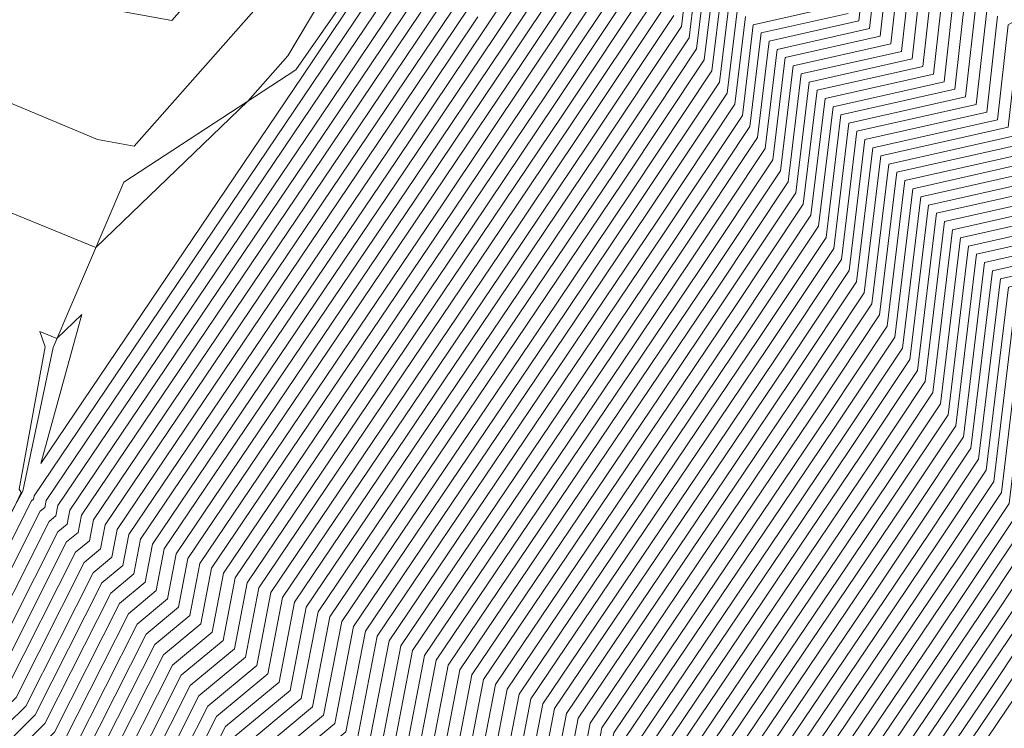
# Model space of a CAD drawing. Units: inches. Extents: x 455030 to 455965, y 4578051 to 4579529.
# Drawn here: x 455381 to 455478, y 4578194 to 4578264 of the extents above; entities that cross this region are included whole.
import ezdxf

# ---------------------------------------------------------------- set-up
doc = ezdxf.new("R2010")
doc.units = ezdxf.units.IN
doc.header["$MEASUREMENT"] = 0
doc.linetypes.add('CONTINUOUS-0-1-1-0-0', pattern=[0])
doc.linetypes.add('CONTINUOUS-0-30-1-0.6000000238418579-0.20000000298023224', pattern=[0])
doc.layers.add('7', color=30, linetype='Continuous')
doc.layers.add('8', color=1, linetype='Continuous')

msp = doc.modelspace()

# ---------------------------------------------------------------- linework, layer by layer
at = {"layer": '7', "linetype": 'CONTINUOUS-0-30-1-0.6000000238418579-0.20000000298023224', "lineweight": 0}
for points in [[(455436.448, 4578277.239, 1042), (455427.022, 4578263.087, 1042), (455418.195, 4578249.965, 1042), (455393.087, 4578212.803, 1042), (455392.431, 4578209.407, 1042), (455390.148, 4578207.512, 1042), (455383.69, 4578194.733, 1042), (455381.39, 4578192.46, 1042), (455365.468, 4578158.965, 1042), (455362.013, 4578150.349, 1042), (455351.845, 4578140.872, 1042), (455351.564, 4578140.062, 1042), (455344.151, 4578132.829, 1042), (455334.195, 4578130.368, 1042), (455320.497, 4578118.188, 1042)], [(455437.196, 4578276.151, 1041), (455427.86, 4578262.134, 1041), (455419.117, 4578249.137, 1041), (455394.248, 4578212.329, 1041), (455393.526, 4578208.592, 1041), (455391.013, 4578206.506, 1041), (455384.633, 4578193.881, 1041), (455382.112, 4578191.389, 1041), (455366.397, 4578158.329, 1041), (455362.665, 4578149.022, 1041), (455352.694, 4578139.729, 1041), (455352.393, 4578138.861, 1041), (455344.447, 4578131.109, 1041), (455334.74, 4578128.708, 1041), (455320.132, 4578115.719, 1041)], [(455437.945, 4578275.063, 1040), (455428.698, 4578261.181, 1040), (455420.039, 4578248.309, 1040), (455395.409, 4578211.854, 1040), (455394.622, 4578207.776, 1040), (455391.879, 4578205.499, 1040), (455385.577, 4578193.029, 1040), (455382.834, 4578190.318, 1040), (455367.326, 4578157.694, 1040), (455363.317, 4578147.696, 1040), (455353.543, 4578138.586, 1040), (455353.222, 4578137.66, 1040), (455344.743, 4578129.388, 1040), (455335.285, 4578127.049, 1040), (455319.767, 4578113.25, 1040)], [(455464.773, 4578274.15, 1019), (455463.606, 4578263.647, 1019), (455454.799, 4578261.67, 1019), (455453.655, 4578252.215, 1019), (455446.294, 4578241.163, 1019), (455439.4, 4578230.916, 1019), (455419.791, 4578201.894, 1019), (455417.621, 4578190.648, 1019), (455410.059, 4578184.37, 1019), (455405.39, 4578175.132, 1019), (455398.001, 4578167.829, 1019), (455386.835, 4578144.339, 1019), (455377.009, 4578119.839, 1019), (455371.369, 4578114.582, 1019), (455370.625, 4578112.434, 1019), (455350.964, 4578093.252, 1019), (455346.733, 4578092.206, 1019), (455312.096, 4578061.406, 1019)], [(455438.693, 4578273.975, 1039), (455429.536, 4578260.228, 1039), (455420.961, 4578247.48, 1039), (455396.57, 4578211.38, 1039), (455395.717, 4578206.96, 1039), (455392.745, 4578204.493, 1039), (455386.52, 4578192.177, 1039), (455383.556, 4578189.247, 1039), (455368.255, 4578157.058, 1039), (455363.969, 4578146.369, 1039), (455354.391, 4578137.443, 1039), (455354.05, 4578136.458, 1039), (455345.039, 4578127.667, 1039), (455335.83, 4578125.39, 1039), (455319.401, 4578110.781, 1039)], [(455466.846, 4578272.478, 1017), (455465.7, 4578262.157, 1017), (455456.364, 4578260.062, 1017), (455455.151, 4578250.039, 1017), (455447.97, 4578239.257, 1017), (455441.244, 4578229.259, 1017), (455422.114, 4578200.945, 1017), (455419.811, 4578189.016, 1017), (455411.79, 4578182.358, 1017), (455407.277, 4578173.428, 1017), (455399.445, 4578165.687, 1017), (455388.693, 4578143.068, 1017), (455378.313, 4578117.185, 1017), (455373.067, 4578112.296, 1017), (455372.282, 4578110.031, 1017), (455351.556, 4578089.811, 1017), (455347.823, 4578088.888, 1017), (455311.365, 4578056.469, 1017)], [(455465.809, 4578273.314, 1018), (455464.653, 4578262.902, 1018), (455455.581, 4578260.866, 1018), (455454.403, 4578251.127, 1018), (455447.132, 4578240.21, 1018), (455440.322, 4578230.087, 1018), (455420.953, 4578201.419, 1018), (455418.716, 4578189.832, 1018), (455410.924, 4578183.364, 1018), (455406.334, 4578174.28, 1018), (455398.723, 4578166.758, 1018), (455387.764, 4578143.703, 1018), (455377.661, 4578118.512, 1018), (455372.218, 4578113.439, 1018), (455371.453, 4578111.232, 1018), (455351.26, 4578091.532, 1018), (455347.278, 4578090.547, 1018), (455311.731, 4578058.938, 1018)], [(455439.441, 4578272.887, 1038), (455430.374, 4578259.274, 1038), (455421.883, 4578246.652, 1038), (455397.731, 4578210.906, 1038), (455396.812, 4578206.145, 1038), (455393.611, 4578203.487, 1038), (455387.464, 4578191.324, 1038), (455384.279, 4578188.176, 1038), (455369.184, 4578156.422, 1038), (455364.621, 4578145.043, 1038), (455355.24, 4578136.3, 1038), (455354.879, 4578135.257, 1038), (455345.335, 4578125.946, 1038), (455336.375, 4578123.731, 1038), (455319.036, 4578108.313, 1038)], [(455418.644, 4578272.619, 1052), (455408.975, 4578258.247, 1052), (455383.297, 4578220.241, 1052), (455387.297, 4578234.846, 1052), (455384.853, 4578232.498, 1052), (455383.188, 4578233.176, 1052), (455383.696, 4578231.68, 1052), (455381.156, 4578217.738, 1052), (455381.34, 4578217.399, 1052), (455380.658, 4578215.925, 1052), (455374.255, 4578203.255, 1052), (455374.168, 4578203.169, 1052), (455356.178, 4578165.324, 1052), (455355.492, 4578163.614, 1052), (455343.356, 4578152.303, 1052), (455343.277, 4578152.075, 1052), (455341.188, 4578150.037, 1052), (455328.743, 4578146.959, 1052), (455324.15, 4578142.875, 1052)], [(455415.338, 4578273.297, 1053), (455407.524, 4578260.219, 1053), (455403.61, 4578255.786, 1053), (455388.681, 4578241.442, 1053), (455369.853, 4578249.111, 1053), (455375.595, 4578232.198, 1053), (455373.732, 4578221.971, 1053), (455377.517, 4578214.985, 1053), (455372.19, 4578203.476, 1053), (455371.442, 4578201.603, 1053), (455368.06, 4578192.911, 1053), (455355.249, 4578165.96, 1053), (455354.84, 4578164.941, 1053), (455342.507, 4578153.446, 1053), (455342.448, 4578153.276, 1053), (455340.892, 4578151.757, 1053), (455328.198, 4578148.619, 1053), (455324.515, 4578145.344, 1053)], [(455467.883, 4578271.642, 1016), (455466.747, 4578261.413, 1016), (455457.146, 4578259.257, 1016), (455455.899, 4578248.951, 1016), (455448.807, 4578238.304, 1016), (455442.166, 4578228.431, 1016), (455423.275, 4578200.471, 1016), (455420.907, 4578188.201, 1016), (455412.656, 4578181.351, 1016), (455408.221, 4578172.576, 1016), (455400.167, 4578164.616, 1016), (455389.622, 4578142.432, 1016), (455378.965, 4578115.859, 1016), (455373.915, 4578111.153, 1016), (455373.111, 4578108.83, 1016), (455351.853, 4578088.09, 1016), (455348.368, 4578087.229, 1016), (455311, 4578054, 1016)], [(455440.189, 4578271.799, 1037), (455431.212, 4578258.321, 1037), (455422.805, 4578245.824, 1037), (455398.892, 4578210.431, 1037), (455397.907, 4578205.329, 1037), (455394.476, 4578202.481, 1037), (455388.407, 4578190.472, 1037), (455385.001, 4578187.105, 1037), (455370.113, 4578155.786, 1037), (455365.273, 4578143.716, 1037), (455356.089, 4578135.157, 1037), (455355.708, 4578134.056, 1037), (455345.632, 4578124.226, 1037), (455336.92, 4578122.072, 1037), (455318.671, 4578105.844, 1037)], [(455419.482, 4578271.666, 1051), (455409.897, 4578257.419, 1051), (455382.637, 4578217.072, 1051), (455382.574, 4578216.748, 1051), (455382.357, 4578216.567, 1051), (455375.198, 4578202.403, 1051), (455374.89, 4578202.098, 1051), (455357.107, 4578164.689, 1051), (455356.144, 4578162.288, 1051), (455344.205, 4578151.16, 1051), (455344.106, 4578150.873, 1051), (455341.484, 4578148.316, 1051), (455329.288, 4578145.3, 1051), (455323.785, 4578140.406, 1051)], [(455492.775, 4578271.669, 1006), (455478.251, 4578263.281, 1006), (455477.216, 4578253.965, 1006), (455464.971, 4578251.216, 1006), (455463.38, 4578238.071, 1006), (455457.186, 4578228.772, 1006), (455451.385, 4578220.148, 1006), (455434.885, 4578195.728, 1006), (455431.859, 4578180.044, 1006), (455421.313, 4578171.29, 1006), (455417.656, 4578164.054, 1006), (455407.389, 4578153.907, 1006), (455398.912, 4578136.072, 1006), (455385.485, 4578102.593, 1006), (455382.404, 4578099.722, 1006), (455381.398, 4578096.817, 1006), (455354.815, 4578070.883, 1006), (455353.819, 4578070.637, 1006), (455343.143, 4578061.143, 1006)], [(455520.468, 4578272.267, 994), (455508.8, 4578263.706, 994), (455490.692, 4578253.248, 994), (455489.779, 4578245.028, 994), (455474.361, 4578241.567, 994), (455472.358, 4578225.016, 994), (455467.241, 4578217.333, 994), (455462.449, 4578210.21, 994), (455448.818, 4578190.036, 994), (455445.001, 4578170.257, 994), (455431.701, 4578159.216, 994), (455428.978, 4578153.827, 994), (455416.056, 4578141.056, 994), (455410.059, 4578128.441, 994), (455393.309, 4578086.675, 994), (455392.591, 4578086.005, 994), (455391.343, 4578082.402, 994), (455385.6, 4578076.8, 994)], [(455521.996, 4578271.745, 993), (455510.135, 4578263.042, 993), (455491.728, 4578252.412, 993), (455490.826, 4578244.283, 993), (455475.143, 4578240.763, 993), (455473.106, 4578223.928, 993), (455468.079, 4578216.38, 993), (455463.371, 4578209.381, 993), (455449.98, 4578189.562, 993), (455446.096, 4578169.441, 993), (455432.567, 4578158.21, 993), (455429.921, 4578152.975, 993), (455416.778, 4578139.985, 993), (455410.988, 4578127.806, 993), (455393.961, 4578085.348, 993), (455393.439, 4578084.862, 993), (455392.171, 4578081.201, 993), (455389.3, 4578078.4, 993)], [(455468.92, 4578270.806, 1015), (455467.794, 4578260.668, 1015), (455457.929, 4578258.453, 1015), (455456.647, 4578247.863, 1015), (455449.645, 4578237.35, 1015), (455443.088, 4578227.603, 1015), (455424.436, 4578199.997, 1015), (455422.002, 4578187.385, 1015), (455413.521, 4578180.345, 1015), (455409.164, 4578171.724, 1015), (455400.889, 4578163.545, 1015), (455390.551, 4578141.796, 1015), (455379.617, 4578114.532, 1015), (455374.764, 4578110.009, 1015), (455373.94, 4578107.629, 1015), (455352.149, 4578086.37, 1015), (455348.913, 4578085.569, 1015), (455314.214, 4578054.714, 1015)], [(455440.937, 4578270.711, 1036), (455432.05, 4578257.368, 1036), (455423.727, 4578244.996, 1036), (455400.053, 4578209.957, 1036), (455399.002, 4578204.513, 1036), (455395.342, 4578201.475, 1036), (455389.351, 4578189.62, 1036), (455385.723, 4578186.035, 1036), (455371.042, 4578155.15, 1036), (455365.925, 4578142.39, 1036), (455356.938, 4578134.014, 1036), (455356.537, 4578132.855, 1036), (455345.928, 4578122.505, 1036), (455337.465, 4578120.412, 1036), (455318.306, 4578103.375, 1036)], [(455420.319, 4578270.713, 1050), (455410.819, 4578256.591, 1050), (455383.798, 4578216.598, 1050), (455383.67, 4578215.932, 1050), (455383.222, 4578215.561, 1050), (455376.142, 4578201.551, 1050), (455375.612, 4578201.027, 1050), (455358.036, 4578164.053, 1050), (455356.796, 4578160.961, 1050), (455345.054, 4578150.017, 1050), (455344.934, 4578149.672, 1050), (455341.781, 4578146.595, 1050), (455329.833, 4578143.641, 1050), (455323.42, 4578137.938, 1050)], [(455494.11, 4578271.005, 1005), (455479.287, 4578262.445, 1005), (455478.263, 4578253.22, 1005), (455465.754, 4578250.412, 1005), (455464.128, 4578236.984, 1005), (455458.024, 4578227.818, 1005), (455452.307, 4578219.32, 1005), (455436.047, 4578195.253, 1005), (455432.954, 4578179.229, 1005), (455422.178, 4578170.284, 1005), (455418.599, 4578163.202, 1005), (455408.112, 4578152.836, 1005), (455399.841, 4578135.437, 1005), (455386.137, 4578101.267, 1005), (455383.253, 4578098.579, 1005), (455382.227, 4578095.616, 1005), (455355.111, 4578069.162, 1005), (455354.365, 4578068.978, 1005), (455346.357, 4578061.857, 1005)], [(455523.524, 4578271.223, 992), (455511.47, 4578262.379, 992), (455492.765, 4578251.576, 992), (455491.873, 4578243.539, 992), (455475.926, 4578239.959, 992), (455473.854, 4578222.84, 992), (455468.917, 4578215.427, 992), (455464.293, 4578208.553, 992), (455451.141, 4578189.087, 992), (455447.192, 4578168.625, 992), (455433.432, 4578157.203, 992), (455430.865, 4578152.123, 992), (455417.5, 4578138.915, 992), (455411.917, 4578127.17, 992), (455394.613, 4578084.022, 992), (455394.288, 4578083.719, 992), (455393, 4578080, 992)], [(455525.051, 4578270.7, 991), (455512.806, 4578261.715, 991), (455493.802, 4578250.74, 991), (455492.919, 4578242.794, 991), (455476.708, 4578239.154, 991), (455474.602, 4578221.752, 991), (455469.754, 4578214.473, 991), (455465.215, 4578207.725, 991), (455452.302, 4578188.613, 991), (455448.287, 4578167.81, 991), (455434.298, 4578156.197, 991), (455431.808, 4578151.271, 991), (455418.222, 4578137.844, 991), (455412.846, 4578126.534, 991), (455395.265, 4578082.695, 991), (455395.137, 4578082.576, 991), (455394.63, 4578081.111, 991), (455395.45, 4578081.4, 991), (455395.466, 4578081.193, 991)], [(455446.974, 4578269.711, 1029), (455446.174, 4578263.095, 1029), (455437.915, 4578250.695, 1029), (455430.18, 4578239.198, 1029), (455408.181, 4578206.637, 1029), (455406.669, 4578198.804, 1029), (455401.402, 4578194.432, 1029), (455395.955, 4578183.654, 1029), (455390.778, 4578178.538, 1029), (455377.545, 4578150.698, 1029), (455370.489, 4578133.104, 1029), (455362.88, 4578126.012, 1029), (455362.338, 4578124.446, 1029), (455348.002, 4578110.46, 1029), (455341.281, 4578108.798, 1029), (455315.749, 4578086.094, 1029)], [(455469.957, 4578269.97, 1014), (455468.841, 4578259.923, 1014), (455458.711, 4578257.649, 1014), (455457.395, 4578246.775, 1014), (455450.483, 4578236.397, 1014), (455444.01, 4578226.774, 1014), (455425.597, 4578199.522, 1014), (455423.097, 4578186.569, 1014), (455414.387, 4578179.339, 1014), (455410.108, 4578170.871, 1014), (455401.612, 4578162.475, 1014), (455391.48, 4578141.16, 1014), (455380.269, 4578113.206, 1014), (455375.613, 4578108.866, 1014), (455374.768, 4578106.427, 1014), (455352.445, 4578084.649, 1014), (455349.458, 4578083.91, 1014), (455317.429, 4578055.429, 1014)], [(455441.685, 4578269.623, 1035), (455432.888, 4578256.415, 1035), (455424.649, 4578244.167, 1035), (455401.214, 4578209.483, 1035), (455400.098, 4578203.698, 1035), (455396.208, 4578200.469, 1035), (455390.294, 4578188.768, 1035), (455386.445, 4578184.964, 1035), (455371.971, 4578154.514, 1035), (455366.577, 4578141.063, 1035), (455357.787, 4578132.871, 1035), (455357.365, 4578131.653, 1035), (455346.224, 4578120.784, 1035), (455338.011, 4578118.753, 1035), (455317.94, 4578100.906, 1035)], [(455421.157, 4578269.76, 1049), (455411.741, 4578255.763, 1049), (455384.959, 4578216.123, 1049), (455384.765, 4578215.117, 1049), (455384.088, 4578214.555, 1049), (455377.085, 4578200.699, 1049), (455376.334, 4578199.956, 1049), (455358.965, 4578163.417, 1049), (455357.448, 4578159.635, 1049), (455345.903, 4578148.874, 1049), (455345.763, 4578148.471, 1049), (455342.077, 4578144.874, 1049), (455330.379, 4578141.982, 1049), (455323.054, 4578135.469, 1049)], [(455495.445, 4578270.342, 1004), (455480.324, 4578261.609, 1004), (455479.31, 4578252.476, 1004), (455466.536, 4578249.608, 1004), (455464.877, 4578235.896, 1004), (455458.862, 4578226.865, 1004), (455453.229, 4578218.492, 1004), (455437.208, 4578194.779, 1004), (455434.049, 4578178.413, 1004), (455423.044, 4578169.277, 1004), (455419.543, 4578162.349, 1004), (455408.834, 4578151.765, 1004), (455400.77, 4578134.801, 1004), (455386.789, 4578099.94, 1004), (455384.102, 4578097.436, 1004), (455383.055, 4578094.415, 1004), (455355.408, 4578067.441, 1004), (455354.91, 4578067.318, 1004), (455349.571, 4578062.571, 1004)], [(455496.781, 4578269.678, 1003), (455481.361, 4578260.773, 1003), (455480.357, 4578251.731, 1003), (455467.318, 4578248.804, 1003), (455465.625, 4578234.808, 1003), (455459.7, 4578225.912, 1003), (455454.151, 4578217.664, 1003), (455438.369, 4578194.305, 1003), (455435.144, 4578177.597, 1003), (455423.91, 4578168.271, 1003), (455420.486, 4578161.497, 1003), (455409.556, 4578150.695, 1003), (455401.699, 4578134.165, 1003), (455387.441, 4578098.614, 1003), (455384.951, 4578096.293, 1003), (455383.884, 4578093.214, 1003), (455355.704, 4578065.721, 1003), (455355.455, 4578065.659, 1003), (455352.786, 4578063.286, 1003)], [(455401.842, 4578270.165, 1055), (455396.132, 4578263.698, 1055), (455382.409, 4578266.225, 1055)], [(455526.579, 4578270.178, 990), (455514.141, 4578261.051, 990), (455494.839, 4578249.904, 990), (455493.966, 4578242.049, 990), (455477.49, 4578238.35, 990), (455475.35, 4578220.664, 990), (455470.592, 4578213.52, 990), (455466.137, 4578206.897, 990), (455453.463, 4578188.139, 990), (455449.382, 4578166.994, 990), (455435.164, 4578155.191, 990), (455432.752, 4578150.418, 990), (455418.945, 4578136.773, 990), (455413.775, 4578125.898, 990), (455396.259, 4578082.222, 990), (455396.559, 4578082.327, 990), (455397.9, 4578082.8, 990), (455397.932, 4578082.386, 990)], [(455528.107, 4578269.655, 989), (455515.477, 4578260.388, 989), (455495.875, 4578249.068, 989), (455495.013, 4578241.304, 989), (455478.273, 4578237.546, 989), (455476.098, 4578219.576, 989), (455471.43, 4578212.567, 989), (455467.058, 4578206.068, 989), (455454.624, 4578187.664, 989), (455450.477, 4578166.179, 989), (455436.029, 4578154.185, 989), (455433.695, 4578149.566, 989), (455419.667, 4578135.702, 989), (455414.704, 4578125.262, 989), (455397.889, 4578083.333, 989), (455399.044, 4578083.74, 989), (455400.35, 4578084.2, 989), (455400.398, 4578083.58, 989)], [(455546.455, 4578270.252, 977), (455546.442, 4578263.387, 977), (455531.502, 4578252.425, 977), (455508.317, 4578239.034, 977), (455507.576, 4578232.367, 977), (455487.663, 4578227.897, 977), (455485.076, 4578206.52, 977), (455481.485, 4578201.128, 977), (455478.122, 4578196.13, 977), (455468.557, 4578181.973, 977), (455463.62, 4578156.391, 977), (455446.418, 4578142.111, 977), (455445.017, 4578139.34, 977), (455428.333, 4578122.851, 977), (455425.852, 4578117.631, 977), (455417.444, 4578096.667, 977), (455428.868, 4578100.689, 977), (455429.75, 4578101, 977), (455429.989, 4578097.898, 977)], [(455447.757, 4578268.907, 1028), (455446.922, 4578262.007, 1028), (455438.753, 4578249.742, 1028), (455431.102, 4578238.37, 1028), (455409.342, 4578206.163, 1028), (455407.764, 4578197.988, 1028), (455402.267, 4578193.425, 1028), (455396.899, 4578182.802, 1028), (455391.501, 4578177.467, 1028), (455378.474, 4578150.063, 1028), (455371.141, 4578131.777, 1028), (455363.729, 4578124.869, 1028), (455363.166, 4578123.245, 1028), (455348.298, 4578108.739, 1028), (455341.826, 4578107.139, 1028), (455315.383, 4578083.625, 1028)], [(455442.433, 4578268.535, 1034), (455433.726, 4578255.462, 1034), (455425.571, 4578243.339, 1034), (455402.375, 4578209.009, 1034), (455401.193, 4578202.882, 1034), (455397.073, 4578199.462, 1034), (455391.238, 4578187.916, 1034), (455387.167, 4578183.893, 1034), (455372.9, 4578153.878, 1034), (455367.229, 4578139.737, 1034), (455358.636, 4578131.728, 1034), (455358.194, 4578130.452, 1034), (455346.52, 4578119.063, 1034), (455338.556, 4578117.094, 1034), (455317.575, 4578098.438, 1034)], [(455470.993, 4578269.134, 1013), (455469.888, 4578259.178, 1013), (455459.494, 4578256.845, 1013), (455458.144, 4578245.687, 1013), (455451.321, 4578235.444, 1013), (455444.932, 4578225.946, 1013), (455426.758, 4578199.048, 1013), (455424.192, 4578185.754, 1013), (455415.253, 4578178.333, 1013), (455411.051, 4578170.019, 1013), (455402.334, 4578161.404, 1013), (455392.409, 4578140.524, 1013), (455380.921, 4578111.879, 1013), (455376.462, 4578107.723, 1013), (455375.597, 4578105.226, 1013), (455352.741, 4578082.928, 1013), (455350.004, 4578082.251, 1013), (455320.643, 4578056.143, 1013)], [(455421.995, 4578268.806, 1048), (455412.663, 4578254.934, 1048), (455386.12, 4578215.649, 1048), (455385.86, 4578214.301, 1048), (455384.954, 4578213.549, 1048), (455378.029, 4578199.846, 1048), (455377.056, 4578198.885, 1048), (455359.894, 4578162.781, 1048), (455358.1, 4578158.308, 1048), (455346.752, 4578147.731, 1048), (455346.592, 4578147.27, 1048), (455342.373, 4578143.154, 1048), (455330.924, 4578140.323, 1048), (455322.689, 4578133, 1048)], [(455498.116, 4578269.015, 1002), (455482.398, 4578259.937, 1002), (455481.403, 4578250.986, 1002), (455468.101, 4578248, 1002), (455466.373, 4578233.72, 1002), (455460.538, 4578224.959, 1002), (455455.073, 4578216.835, 1002), (455439.53, 4578193.83, 1002), (455436.24, 4578176.782, 1002), (455424.775, 4578167.265, 1002), (455421.43, 4578160.645, 1002), (455410.278, 4578149.624, 1002), (455402.627, 4578133.529, 1002), (455388.093, 4578097.287, 1002), (455385.8, 4578095.15, 1002), (455384.713, 4578092.012, 1002), (455356, 4578064, 1002)], [(455529.635, 4578269.133, 988), (455516.812, 4578259.724, 988), (455496.912, 4578248.231, 988), (455496.06, 4578240.559, 988), (455479.055, 4578236.742, 988), (455476.846, 4578218.488, 988), (455472.268, 4578211.614, 988), (455467.98, 4578205.24, 988), (455455.785, 4578187.19, 988), (455451.572, 4578165.363, 988), (455436.895, 4578153.179, 988), (455434.639, 4578148.714, 988), (455420.389, 4578134.631, 988), (455415.633, 4578124.626, 988), (455399.519, 4578084.444, 988), (455401.529, 4578085.152, 988), (455402.8, 4578085.6, 988), (455402.864, 4578084.773, 988)], [(455531.163, 4578268.611, 987), (455518.148, 4578259.061, 987), (455497.949, 4578247.395, 987), (455497.107, 4578239.815, 987), (455479.838, 4578235.938, 987), (455477.594, 4578217.4, 987), (455473.106, 4578210.661, 987), (455468.902, 4578204.412, 987), (455456.946, 4578186.716, 987), (455452.668, 4578164.547, 987), (455437.761, 4578152.173, 987), (455435.582, 4578147.862, 987), (455421.111, 4578133.56, 987), (455416.562, 4578123.99, 987), (455401.148, 4578085.555, 987), (455404.015, 4578086.565, 987), (455405.25, 4578087, 987), (455405.33, 4578085.966, 987)], [(455448.539, 4578268.103, 1027), (455447.67, 4578260.919, 1027), (455439.591, 4578248.789, 1027), (455432.024, 4578237.541, 1027), (455410.503, 4578205.688, 1027), (455408.859, 4578197.173, 1027), (455403.133, 4578192.419, 1027), (455397.842, 4578181.95, 1027), (455392.223, 4578176.396, 1027), (455379.403, 4578149.427, 1027), (455371.793, 4578130.451, 1027), (455364.578, 4578123.726, 1027), (455363.995, 4578122.043, 1027), (455348.594, 4578107.018, 1027), (455342.372, 4578105.48, 1027), (455315.018, 4578081.156, 1027)], [(455422.833, 4578267.853, 1047), (455413.585, 4578254.106, 1047), (455387.281, 4578215.175, 1047), (455386.955, 4578213.485, 1047), (455385.819, 4578212.542, 1047), (455378.972, 4578198.994, 1047), (455377.779, 4578197.815, 1047), (455360.823, 4578162.145, 1047), (455358.752, 4578156.982, 1047), (455347.6, 4578146.587, 1047), (455347.421, 4578146.068, 1047), (455342.669, 4578141.433, 1047), (455331.469, 4578138.663, 1047), (455322.324, 4578130.531, 1047)], [(455472.03, 4578268.298, 1012), (455470.934, 4578258.434, 1012), (455460.276, 4578256.041, 1012), (455458.892, 4578244.599, 1012), (455452.159, 4578234.491, 1012), (455445.854, 4578225.118, 1012), (455427.919, 4578198.574, 1012), (455425.287, 4578184.938, 1012), (455416.118, 4578177.327, 1012), (455411.995, 4578169.167, 1012), (455403.056, 4578160.333, 1012), (455393.338, 4578139.888, 1012), (455381.573, 4578110.553, 1012), (455377.311, 4578106.58, 1012), (455376.426, 4578104.025, 1012), (455353.038, 4578081.207, 1012), (455350.549, 4578080.592, 1012), (455323.857, 4578056.857, 1012)], [(455499.452, 4578268.351, 1001), (455483.434, 4578259.101, 1001), (455482.45, 4578250.241, 1001), (455468.883, 4578247.196, 1001), (455467.121, 4578232.632, 1001), (455461.376, 4578224.006, 1001), (455455.995, 4578216.007, 1001), (455440.691, 4578193.356, 1001), (455437.335, 4578175.966, 1001), (455425.641, 4578166.259, 1001), (455422.373, 4578159.793, 1001), (455411, 4578148.553, 1001), (455403.556, 4578132.893, 1001), (455388.745, 4578095.961, 1001), (455386.649, 4578094.007, 1001), (455385.542, 4578090.811, 1001), (455359.7, 4578065.6, 1001)], [(455500.787, 4578267.687, 1000), (455484.471, 4578258.264, 1000), (455483.497, 4578249.497, 1000), (455469.666, 4578246.391, 1000), (455467.869, 4578231.544, 1000), (455462.213, 4578223.052, 1000), (455456.917, 4578215.179, 1000), (455441.852, 4578192.882, 1000), (455438.43, 4578175.151, 1000), (455426.507, 4578165.253, 1000), (455423.317, 4578158.94, 1000), (455411.723, 4578147.482, 1000), (455404.485, 4578132.257, 1000), (455389.397, 4578094.634, 1000), (455387.497, 4578092.864, 1000), (455386.37, 4578089.61, 1000), (455363.4, 4578067.2, 1000)], [(455532.691, 4578268.088, 986), (455519.483, 4578258.397, 986), (455498.986, 4578246.559, 986), (455498.154, 4578239.07, 986), (455480.62, 4578235.134, 986), (455478.343, 4578216.312, 986), (455473.944, 4578209.707, 986), (455469.824, 4578203.584, 986), (455458.107, 4578186.241, 986), (455453.763, 4578163.732, 986), (455438.626, 4578151.166, 986), (455436.526, 4578147.01, 986), (455421.834, 4578132.489, 986), (455417.491, 4578123.354, 986), (455402.778, 4578086.666, 986), (455406.5, 4578087.977, 986), (455407.7, 4578088.4, 986), (455407.795, 4578087.159, 986)], [(455534.219, 4578267.566, 985), (455520.818, 4578257.733, 985), (455500.023, 4578245.723, 985), (455499.201, 4578238.325, 985), (455481.403, 4578234.33, 985), (455479.091, 4578215.224, 985), (455474.782, 4578208.754, 985), (455470.746, 4578202.755, 985), (455459.268, 4578185.767, 985), (455454.858, 4578162.916, 985), (455439.492, 4578150.16, 985), (455437.469, 4578146.157, 985), (455422.556, 4578131.418, 985), (455418.42, 4578122.718, 985), (455404.407, 4578087.778, 985), (455408.985, 4578089.39, 985), (455410.15, 4578089.8, 985), (455410.261, 4578088.352, 985)], [(455449.322, 4578267.299, 1026), (455448.418, 4578259.831, 1026), (455440.429, 4578247.836, 1026), (455432.946, 4578236.713, 1026), (455411.664, 4578205.214, 1026), (455409.955, 4578196.357, 1026), (455403.999, 4578191.413, 1026), (455398.786, 4578181.098, 1026), (455392.945, 4578175.325, 1026), (455380.332, 4578148.791, 1026), (455372.445, 4578129.124, 1026), (455365.427, 4578122.583, 1026), (455364.824, 4578120.842, 1026), (455348.89, 4578105.298, 1026), (455342.917, 4578103.821, 1026), (455314.653, 4578078.688, 1026)], [(455443.181, 4578267.447, 1033), (455434.563, 4578254.508, 1033), (455426.493, 4578242.511, 1033), (455403.536, 4578208.534, 1033), (455402.288, 4578202.067, 1033), (455397.939, 4578198.456, 1033), (455392.181, 4578187.063, 1033), (455387.89, 4578182.822, 1033), (455373.829, 4578153.242, 1033), (455367.881, 4578138.41, 1033), (455359.485, 4578130.585, 1033), (455359.023, 4578129.251, 1033), (455346.817, 4578117.343, 1033), (455339.101, 4578115.435, 1033), (455317.21, 4578095.969, 1033)], [(455423.671, 4578266.9, 1046), (455414.507, 4578253.278, 1046), (455388.442, 4578214.7, 1046), (455388.05, 4578212.67, 1046), (455386.685, 4578211.536, 1046), (455379.916, 4578198.142, 1046), (455378.501, 4578196.744, 1046), (455361.752, 4578161.509, 1046), (455359.404, 4578155.655, 1046), (455348.449, 4578145.444, 1046), (455348.249, 4578144.867, 1046), (455342.966, 4578139.712, 1046), (455332.014, 4578137.004, 1046), (455321.958, 4578128.063, 1046)], [(455473.067, 4578267.461, 1011), (455471.981, 4578257.689, 1011), (455461.059, 4578255.237, 1011), (455459.64, 4578243.511, 1011), (455452.997, 4578233.538, 1011), (455446.776, 4578224.29, 1011), (455429.08, 4578198.099, 1011), (455426.383, 4578184.123, 1011), (455416.984, 4578176.321, 1011), (455412.938, 4578168.315, 1011), (455403.778, 4578159.262, 1011), (455394.267, 4578139.252, 1011), (455382.225, 4578109.226, 1011), (455378.16, 4578105.437, 1011), (455377.254, 4578102.824, 1011), (455353.334, 4578079.487, 1011), (455351.094, 4578078.933, 1011), (455327.071, 4578057.571, 1011)], [(455474.104, 4578266.625, 1010), (455473.028, 4578256.944, 1010), (455461.841, 4578254.433, 1010), (455460.388, 4578242.423, 1010), (455453.835, 4578232.584, 1010), (455447.697, 4578223.461, 1010), (455430.241, 4578197.625, 1010), (455427.478, 4578183.307, 1010), (455417.85, 4578175.314, 1010), (455413.882, 4578167.463, 1010), (455404.5, 4578158.191, 1010), (455395.196, 4578138.616, 1010), (455382.877, 4578107.9, 1010), (455379.009, 4578104.294, 1010), (455378.083, 4578101.622, 1010), (455353.63, 4578077.766, 1010), (455351.639, 4578077.274, 1010), (455330.286, 4578058.286, 1010)], [(455502.122, 4578267.024, 999), (455485.508, 4578257.428, 999), (455484.544, 4578248.752, 999), (455470.448, 4578245.587, 999), (455468.617, 4578230.456, 999), (455463.051, 4578222.099, 999), (455457.839, 4578214.351, 999), (455443.013, 4578192.408, 999), (455439.525, 4578174.335, 999), (455427.372, 4578164.247, 999), (455424.26, 4578158.088, 999), (455412.445, 4578146.411, 999), (455405.414, 4578131.621, 999), (455390.049, 4578093.308, 999), (455388.346, 4578091.72, 999), (455387.199, 4578088.409, 999), (455367.1, 4578068.8, 999)], [(455535.747, 4578267.043, 984), (455522.154, 4578257.07, 984), (455501.059, 4578244.887, 984), (455500.248, 4578237.58, 984), (455482.185, 4578233.526, 984), (455479.839, 4578214.136, 984), (455475.62, 4578207.801, 984), (455471.668, 4578201.927, 984), (455460.429, 4578185.293, 984), (455455.953, 4578162.1, 984), (455440.358, 4578149.154, 984), (455438.413, 4578145.305, 984), (455423.278, 4578130.347, 984), (455419.349, 4578122.082, 984), (455406.037, 4578088.889, 984), (455411.471, 4578090.802, 984), (455412.6, 4578091.2, 984), (455412.727, 4578089.545, 984)], [(455450.887, 4578265.69, 1024), (455449.914, 4578257.655, 1024), (455442.104, 4578245.929, 1024), (455434.79, 4578235.057, 1024), (455413.986, 4578204.265, 1024), (455412.145, 4578194.726, 1024), (455405.73, 4578189.401, 1024), (455400.673, 4578179.393, 1024), (455394.389, 4578173.184, 1024), (455382.19, 4578147.519, 1024), (455373.749, 4578126.471, 1024), (455367.125, 4578120.297, 1024), (455366.481, 4578118.44, 1024), (455349.483, 4578101.856, 1024), (455344.007, 4578100.502, 1024), (455313.922, 4578073.75, 1024)], [(455450.104, 4578266.494, 1025), (455449.166, 4578258.743, 1025), (455441.266, 4578246.883, 1025), (455433.868, 4578235.885, 1025), (455412.825, 4578204.74, 1025), (455411.05, 4578195.541, 1025), (455404.864, 4578190.407, 1025), (455399.729, 4578180.246, 1025), (455393.667, 4578174.255, 1025), (455381.261, 4578148.155, 1025), (455373.097, 4578127.798, 1025), (455366.276, 4578121.44, 1025), (455365.652, 4578119.641, 1025), (455349.187, 4578103.577, 1025), (455343.462, 4578102.161, 1025), (455314.288, 4578076.219, 1025)], [(455443.929, 4578266.359, 1032), (455435.401, 4578253.555, 1032), (455427.415, 4578241.683, 1032), (455404.697, 4578208.06, 1032), (455403.383, 4578201.251, 1032), (455398.805, 4578197.45, 1032), (455393.125, 4578186.211, 1032), (455388.612, 4578181.751, 1032), (455374.758, 4578152.606, 1032), (455368.533, 4578137.084, 1032), (455360.334, 4578129.442, 1032), (455359.851, 4578128.05, 1032), (455347.113, 4578115.622, 1032), (455339.646, 4578113.776, 1032), (455316.845, 4578093.5, 1032)], [(455424.509, 4578265.947, 1045), (455415.429, 4578252.45, 1045), (455389.603, 4578214.226, 1045), (455389.146, 4578211.854, 1045), (455387.551, 4578210.53, 1045), (455380.859, 4578197.29, 1045), (455379.223, 4578195.673, 1045), (455362.681, 4578160.873, 1045), (455360.056, 4578154.329, 1045), (455349.298, 4578144.301, 1045), (455349.078, 4578143.666, 1045), (455343.262, 4578137.991, 1045), (455332.559, 4578135.345, 1045), (455321.593, 4578125.594, 1045)], [(455475.14, 4578265.789, 1009), (455474.075, 4578256.199, 1009), (455462.624, 4578253.629, 1009), (455461.136, 4578241.335, 1009), (455454.673, 4578231.631, 1009), (455448.619, 4578222.633, 1009), (455431.402, 4578197.151, 1009), (455428.573, 4578182.491, 1009), (455418.716, 4578174.308, 1009), (455414.825, 4578166.61, 1009), (455405.223, 4578157.12, 1009), (455396.125, 4578137.98, 1009), (455383.529, 4578106.573, 1009), (455379.858, 4578103.151, 1009), (455378.912, 4578100.421, 1009), (455353.926, 4578076.045, 1009), (455352.184, 4578075.614, 1009), (455333.5, 4578059, 1009)], [(455503.458, 4578266.36, 998), (455486.545, 4578256.592, 998), (455485.591, 4578248.007, 998), (455471.231, 4578244.783, 998), (455469.365, 4578229.368, 998), (455463.889, 4578221.146, 998), (455458.761, 4578213.523, 998), (455444.174, 4578191.933, 998), (455440.62, 4578173.519, 998), (455428.238, 4578163.24, 998), (455425.204, 4578157.236, 998), (455413.167, 4578145.34, 998), (455406.343, 4578130.985, 998), (455390.701, 4578091.981, 998), (455389.195, 4578090.577, 998), (455388.028, 4578087.207, 998), (455370.8, 4578070.4, 998)], [(455504.793, 4578265.697, 997), (455487.581, 4578255.756, 997), (455486.638, 4578247.262, 997), (455472.013, 4578243.979, 997), (455470.113, 4578228.28, 997), (455464.727, 4578220.193, 997), (455459.683, 4578212.694, 997), (455445.335, 4578191.459, 997), (455441.716, 4578172.704, 997), (455429.104, 4578162.234, 997), (455426.147, 4578156.384, 997), (455413.889, 4578144.269, 997), (455407.272, 4578130.349, 997), (455391.353, 4578090.655, 997), (455390.044, 4578089.434, 997), (455388.856, 4578086.006, 997), (455374.5, 4578072, 997)], [(455537.274, 4578266.521, 983), (455523.489, 4578256.406, 983), (455502.096, 4578244.051, 983), (455501.295, 4578236.836, 983), (455482.968, 4578232.721, 983), (455480.587, 4578213.048, 983), (455476.457, 4578206.848, 983), (455472.59, 4578201.099, 983), (455461.59, 4578184.818, 983), (455457.049, 4578161.285, 983), (455441.223, 4578148.148, 983), (455439.356, 4578144.453, 983), (455424, 4578129.276, 983), (455420.278, 4578121.446, 983), (455407.667, 4578090, 983), (455413.956, 4578092.214, 983), (455415.05, 4578092.6, 983), (455415.193, 4578090.739, 983)], [(455538.802, 4578265.999, 982), (455524.825, 4578255.743, 982), (455503.133, 4578243.215, 982), (455502.342, 4578236.091, 982), (455483.75, 4578231.917, 982), (455481.335, 4578211.96, 982), (455477.295, 4578205.895, 982), (455473.512, 4578200.271, 982), (455462.751, 4578184.344, 982), (455458.144, 4578160.469, 982), (455442.089, 4578147.142, 982), (455440.3, 4578143.601, 982), (455424.722, 4578128.205, 982), (455421.207, 4578120.811, 982), (455409.296, 4578091.111, 982), (455416.441, 4578093.627, 982), (455417.5, 4578094, 982), (455417.659, 4578091.932, 982)], [(455461.512, 4578265.136, 1021), (455453.234, 4578263.278, 1021), (455452.159, 4578254.391, 1021), (455444.618, 4578243.07, 1021), (455437.556, 4578232.572, 1021), (455417.469, 4578202.842, 1021), (455415.431, 4578192.279, 1021), (455408.327, 4578186.382, 1021), (455403.503, 4578176.837, 1021), (455396.556, 4578169.971, 1021), (455384.977, 4578145.611, 1021), (455375.705, 4578122.492, 1021), (455369.671, 4578116.868, 1021), (455368.967, 4578114.836, 1021), (455350.371, 4578096.694, 1021), (455345.642, 4578095.525, 1021), (455312.826, 4578066.344, 1021)], [(455451.669, 4578264.886, 1023), (455450.662, 4578256.567, 1023), (455442.942, 4578244.976, 1023), (455435.712, 4578234.228, 1023), (455415.147, 4578203.791, 1023), (455413.24, 4578193.91, 1023), (455406.596, 4578188.395, 1023), (455401.616, 4578178.541, 1023), (455395.112, 4578172.113, 1023), (455383.119, 4578146.883, 1023), (455374.401, 4578125.145, 1023), (455367.973, 4578119.154, 1023), (455367.31, 4578117.239, 1023), (455349.779, 4578100.135, 1023), (455344.552, 4578098.843, 1023), (455313.557, 4578071.281, 1023)], [(455444.678, 4578265.271, 1031), (455436.239, 4578252.602, 1031), (455428.336, 4578240.854, 1031), (455405.858, 4578207.586, 1031), (455404.479, 4578200.435, 1031), (455399.67, 4578196.444, 1031), (455394.068, 4578185.359, 1031), (455389.334, 4578180.68, 1031), (455375.687, 4578151.97, 1031), (455369.185, 4578135.757, 1031), (455361.182, 4578128.298, 1031), (455360.68, 4578126.848, 1031), (455347.409, 4578113.901, 1031), (455340.191, 4578112.116, 1031), (455316.479, 4578091.031, 1031)], [(455425.347, 4578264.994, 1044), (455416.351, 4578251.621, 1044), (455390.764, 4578213.752, 1044), (455390.241, 4578211.039, 1044), (455388.416, 4578209.524, 1044), (455381.803, 4578196.438, 1044), (455379.945, 4578194.602, 1044), (455363.61, 4578160.237, 1044), (455360.708, 4578153.002, 1044), (455350.147, 4578143.158, 1044), (455349.907, 4578142.465, 1044), (455343.558, 4578136.271, 1044), (455333.104, 4578133.686, 1044), (455321.228, 4578123.125, 1044)], [(455404.683, 4578265.192, 1054), (455392.463, 4578251.352, 1054), (455388.844, 4578252.019, 1054), (455374.451, 4578258.032, 1054), (455367.902, 4578251.856, 1054), (455367.676, 4578251.849, 1054), (455351.4, 4578246.866, 1054), (455363.309, 4578245.043, 1054), (455367.495, 4578232.716, 1054), (455366.308, 4578226.203, 1054), (455373.694, 4578212.571, 1054), (455369.396, 4578203.286, 1054), (455367.415, 4578198.322, 1054), (455358.452, 4578175.288, 1054), (455354.32, 4578166.596, 1054), (455354.188, 4578166.268, 1054), (455341.658, 4578154.589, 1054), (455341.62, 4578154.477, 1054), (455340.596, 4578153.478, 1054), (455327.653, 4578150.278, 1054), (455324.881, 4578147.813, 1054)], [(455476.177, 4578264.953, 1008), (455475.122, 4578255.455, 1008), (455463.406, 4578252.824, 1008), (455461.884, 4578240.247, 1008), (455455.51, 4578230.678, 1008), (455449.541, 4578221.805, 1008), (455432.563, 4578196.676, 1008), (455429.668, 4578181.676, 1008), (455419.581, 4578173.302, 1008), (455415.769, 4578165.758, 1008), (455405.945, 4578156.049, 1008), (455397.054, 4578137.344, 1008), (455384.181, 4578105.247, 1008), (455380.706, 4578102.008, 1008), (455379.741, 4578099.22, 1008), (455354.223, 4578074.324, 1008), (455352.729, 4578073.955, 1008), (455336.714, 4578059.714, 1008)], [(455506.129, 4578265.033, 996), (455488.618, 4578254.92, 996), (455487.685, 4578246.518, 996), (455472.796, 4578243.175, 996), (455470.861, 4578227.192, 996), (455465.565, 4578219.239, 996), (455460.605, 4578211.866, 996), (455446.496, 4578190.985, 996), (455442.811, 4578171.888, 996), (455429.969, 4578161.228, 996), (455427.091, 4578155.532, 996), (455414.611, 4578143.198, 996), (455408.201, 4578129.713, 996), (455392.005, 4578089.328, 996), (455390.893, 4578088.291, 996), (455389.685, 4578084.805, 996), (455378.2, 4578073.6, 996)], [(455540.33, 4578265.476, 981), (455526.16, 4578255.079, 981), (455504.17, 4578242.379, 981), (455503.388, 4578235.346, 981), (455484.533, 4578231.113, 981), (455482.083, 4578210.872, 981), (455478.133, 4578204.941, 981), (455474.434, 4578199.442, 981), (455463.912, 4578183.87, 981), (455459.239, 4578159.653, 981), (455442.955, 4578146.136, 981), (455441.243, 4578142.749, 981), (455425.445, 4578127.135, 981), (455422.136, 4578120.175, 981), (455410.926, 4578092.222, 981), (455418.926, 4578095.039, 981), (455419.95, 4578095.4, 981), (455420.125, 4578093.125, 981)], [(455541.858, 4578264.954, 980), (455527.495, 4578254.415, 980), (455505.206, 4578241.543, 980), (455504.435, 4578234.601, 980), (455485.315, 4578230.309, 980), (455482.831, 4578209.784, 980), (455478.971, 4578203.988, 980), (455475.356, 4578198.614, 980), (455465.074, 4578183.396, 980), (455460.334, 4578158.838, 980), (455443.821, 4578145.129, 980), (455442.187, 4578141.896, 980), (455426.167, 4578126.064, 980), (455423.065, 4578119.539, 980), (455412.556, 4578093.333, 980), (455421.412, 4578096.452, 980), (455422.4, 4578096.8, 980), (455422.591, 4578094.318, 980)], [(455462.559, 4578264.392, 1020), (455454.017, 4578262.474, 1020), (455452.907, 4578253.303, 1020), (455445.456, 4578242.117, 1020), (455438.478, 4578231.744, 1020), (455418.63, 4578202.368, 1020), (455416.526, 4578191.463, 1020), (455409.193, 4578185.376, 1020), (455404.447, 4578175.985, 1020), (455397.278, 4578168.9, 1020), (455385.906, 4578144.975, 1020), (455376.357, 4578121.165, 1020), (455370.52, 4578115.725, 1020), (455369.796, 4578113.635, 1020), (455350.668, 4578094.973, 1020), (455346.188, 4578093.865, 1020), (455312.461, 4578063.875, 1020)], [(455452.452, 4578264.082, 1022), (455451.411, 4578255.479, 1022), (455443.78, 4578244.023, 1022), (455436.634, 4578233.4, 1022), (455416.308, 4578203.317, 1022), (455414.335, 4578193.095, 1022), (455407.462, 4578187.388, 1022), (455402.56, 4578177.689, 1022), (455395.834, 4578171.042, 1022), (455384.048, 4578146.247, 1022), (455375.053, 4578123.818, 1022), (455368.822, 4578118.011, 1022), (455368.139, 4578116.037, 1022), (455350.075, 4578098.415, 1022), (455345.097, 4578097.184, 1022), (455313.192, 4578068.813, 1022)], [(455445.426, 4578264.183, 1030), (455437.077, 4578251.649, 1030), (455429.258, 4578240.026, 1030), (455407.02, 4578207.111, 1030), (455405.574, 4578199.62, 1030), (455400.536, 4578195.438, 1030), (455395.012, 4578184.507, 1030), (455390.056, 4578179.609, 1030), (455376.616, 4578151.334, 1030), (455369.837, 4578134.43, 1030), (455362.031, 4578127.155, 1030), (455361.509, 4578125.647, 1030), (455347.705, 4578112.18, 1030), (455340.736, 4578110.457, 1030), (455316.114, 4578088.563, 1030)], [(455426.185, 4578264.04, 1043), (455417.273, 4578250.793, 1043), (455391.926, 4578213.277, 1043), (455391.336, 4578210.223, 1043), (455389.282, 4578208.518, 1043), (455382.746, 4578195.585, 1043), (455380.667, 4578193.531, 1043), (455364.539, 4578159.601, 1043), (455361.361, 4578151.676, 1043), (455350.996, 4578142.015, 1043), (455350.735, 4578141.263, 1043), (455343.854, 4578134.55, 1043), (455333.649, 4578132.027, 1043), (455320.863, 4578120.656, 1043)], [(455477.214, 4578264.117, 1007), (455476.169, 4578254.71, 1007), (455464.189, 4578252.02, 1007), (455462.632, 4578239.159, 1007), (455456.348, 4578229.725, 1007), (455450.463, 4578220.977, 1007), (455433.724, 4578196.202, 1007), (455430.764, 4578180.86, 1007), (455420.447, 4578172.296, 1007), (455416.712, 4578164.906, 1007), (455406.667, 4578154.978, 1007), (455397.983, 4578136.708, 1007), (455384.833, 4578103.92, 1007), (455381.555, 4578100.865, 1007), (455380.569, 4578098.019, 1007), (455354.519, 4578072.604, 1007), (455353.274, 4578072.296, 1007), (455339.929, 4578060.429, 1007)], [(455507.464, 4578264.369, 995), (455489.655, 4578254.084, 995), (455488.732, 4578245.773, 995), (455473.578, 4578242.371, 995), (455471.61, 4578226.104, 995), (455466.403, 4578218.286, 995), (455461.527, 4578211.038, 995), (455447.657, 4578190.51, 995), (455443.906, 4578171.072, 995), (455430.835, 4578160.222, 995), (455428.034, 4578154.679, 995), (455415.334, 4578142.127, 995), (455409.13, 4578129.077, 995), (455392.657, 4578088.001, 995), (455391.742, 4578087.148, 995), (455390.514, 4578083.604, 995), (455381.9, 4578075.2, 995)], [(455543.386, 4578264.431, 979), (455528.831, 4578253.752, 979), (455506.243, 4578240.707, 979), (455505.482, 4578233.857, 979), (455486.098, 4578229.505, 979), (455483.579, 4578208.696, 979), (455479.809, 4578203.035, 979), (455476.278, 4578197.786, 979), (455466.235, 4578182.921, 979), (455461.429, 4578158.022, 979), (455444.686, 4578144.123, 979), (455443.13, 4578141.044, 979), (455426.889, 4578124.993, 979), (455423.994, 4578118.903, 979), (455414.185, 4578094.444, 979), (455423.897, 4578097.864, 979), (455424.85, 4578098.2, 979), (455425.057, 4578095.511, 979)], [(455544.914, 4578263.909, 978), (455530.166, 4578253.088, 978), (455507.28, 4578239.871, 978), (455506.529, 4578233.112, 978), (455486.88, 4578228.701, 978), (455484.327, 4578207.608, 978), (455480.647, 4578202.082, 978), (455477.2, 4578196.958, 978), (455467.396, 4578182.447, 978), (455462.525, 4578157.207, 978), (455445.552, 4578143.117, 978), (455444.074, 4578140.192, 978), (455427.611, 4578123.922, 978), (455424.923, 4578118.267, 978), (455415.815, 4578095.555, 978), (455426.382, 4578099.277, 978), (455427.3, 4578099.6, 978), (455427.523, 4578096.705, 978)]]:
    msp.add_polyline3d(points, dxfattribs=at)
at = {"layer": '8', "linetype": 'CONTINUOUS-0-1-1-0-0', "lineweight": 0}
msp.add_polyline3d([(455412.149, 4578351.554, 1053.782), (455418.646, 4578332.481, 1056.055), (455425.916, 4578318.474, 1055.902), (455427.833, 4578303.94, 1054.63), (455428.739, 4578288.451, 1052.305), (455418.244, 4578273.074, 1052.477), (455408.308, 4578258.847, 1052.724), (455391.421, 4578247.846, 1053.716), (455384.482, 4578231.63, 1051.903), (455381.535, 4578217.522, 1051.949), (455373.883, 4578203.591, 1052.394), (455360.447, 4578192.647, 1055.73), (455353.878, 4578166.899, 1054.476), (455340.026, 4578156.787, 1055.923), (455325.993, 4578155.33, 1057.045), (455315.544, 4578158.02, 1057.303), (455308.908, 4578163.214, 1057.302), (455299.694, 4578171.597, 1057.532), (455295.43, 4578176.245, 1057.911), (455296.402, 4578186.016, 1056.458), (455300.288, 4578206.383, 1054.984)], dxfattribs=at)

doc.saveas('drawing.dxf')
